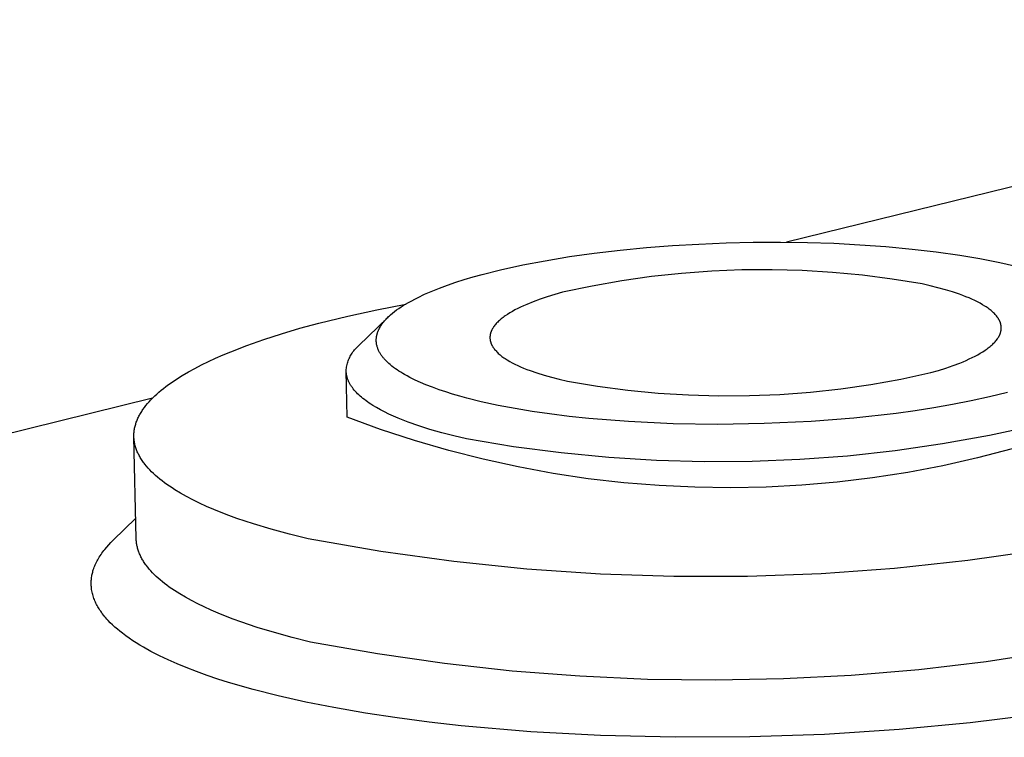
# Model space of a CAD drawing. Units: millimetres. Extents: x -420 to 795, y -161 to 122.
# Drawn here: x -359 to -339, y -96 to -81 of the extents above; entities that cross this region are included whole.
import ezdxf

# ---------------------------------------------------------------- set-up
doc = ezdxf.new("R2010")
doc.units = ezdxf.units.MM
doc.header["$MEASUREMENT"] = 0
doc.layers.add('Default', color=7, linetype='Continuous', true_color=0x000000)

msp = doc.modelspace()

# ---------------------------------------------------------------- linework, layer by layer
at = {"layer": 'Default', "color": 7, "true_color": 0xffffff}
for p, q in [((-324.521, -80.562), (-343.423, -85.218)), ((-345.805, -85.288), (-345.256, -85.256)), ((-345.256, -85.256), (-344.688, -85.232)), ((-344.688, -85.232), (-344.12, -85.219)), ((-344.12, -85.219), (-343.551, -85.217)), ((-343.551, -85.217), (-342.983, -85.225)), ((-342.983, -85.225), (-342.435, -85.242)), ((-342.435, -85.242), (-341.888, -85.271)), ((-347.961, -85.521), (-347.446, -85.448)), ((-347.446, -85.448), (-346.9, -85.384)), ((-346.9, -85.384), (-346.353, -85.331)), ((-346.353, -85.331), (-345.805, -85.288)), ((-341.888, -85.271), (-341.342, -85.31)), ((-341.342, -85.31), (-340.797, -85.361)), ((-340.797, -85.361), (-340.295, -85.42)), ((-340.295, -85.42), (-339.796, -85.491)), ((-348.941, -85.695), (-348.474, -85.605)), ((-348.474, -85.605), (-347.961, -85.521)), ((-339.796, -85.491), (-339.378, -85.562)), ((-339.378, -85.562), (-338.963, -85.645)), ((-338.963, -85.645), (-338.653, -85.716)), ((-349.787, -85.893), (-349.406, -85.797)), ((-349.406, -85.797), (-348.941, -85.695)), ((-345.616, -85.87), (-346.244, -85.937)), ((-344.987, -85.823), (-345.616, -85.87)), ((-344.356, -85.798), (-344.987, -85.823)), ((-343.725, -85.794), (-344.356, -85.798)), ((-343.094, -85.811), (-343.725, -85.794)), ((-342.464, -85.849), (-343.094, -85.811)), ((-341.836, -85.909), (-342.464, -85.849)), ((-350.512, -86.117), (-350.338, -86.058)), ((-350.338, -86.058), (-350.164, -86.002)), ((-350.164, -86.002), (-349.976, -85.946)), ((-349.976, -85.946), (-349.787, -85.893)), ((-346.869, -86.026), (-347.49, -86.135)), ((-346.244, -85.937), (-346.869, -86.026)), ((-341.21, -85.989), (-341.836, -85.909)), ((-340.587, -86.091), (-341.21, -85.989)), ((-350.992, -86.309), (-350.854, -86.249)), ((-350.854, -86.249), (-350.684, -86.181)), ((-350.684, -86.181), (-350.512, -86.117)), ((-348.108, -86.266), (-348.27, -86.312)), ((-347.49, -86.135), (-348.108, -86.266)), ((-340.419, -86.129), (-340.587, -86.091)), ((-340.256, -86.17), (-340.419, -86.129)), ((-340.099, -86.213), (-340.256, -86.17)), ((-339.948, -86.259), (-340.099, -86.213)), ((-339.804, -86.308), (-339.948, -86.259)), ((-351.393, -86.516), (-351.328, -86.478)), ((-351.328, -86.478), (-351.262, -86.442)), ((-351.262, -86.442), (-351.196, -86.407)), ((-351.196, -86.407), (-351.129, -86.373)), ((-351.129, -86.373), (-350.992, -86.309)), ((-348.721, -86.463), (-348.857, -86.519)), ((-348.577, -86.41), (-348.721, -86.463)), ((-348.426, -86.36), (-348.577, -86.41)), ((-348.27, -86.312), (-348.426, -86.36)), ((-339.736, -86.333), (-339.804, -86.308)), ((-339.669, -86.359), (-339.736, -86.333)), ((-339.605, -86.385), (-339.669, -86.359)), ((-339.543, -86.412), (-339.605, -86.385)), ((-339.483, -86.44), (-339.543, -86.412)), ((-339.426, -86.468), (-339.483, -86.44)), ((-339.372, -86.497), (-339.426, -86.468)), ((-339.321, -86.526), (-339.372, -86.497)), ((-352.601, -86.765), (-351.995, -86.631)), ((-351.995, -86.631), (-351.387, -86.512)), ((-351.705, -86.739), (-351.664, -86.704)), ((-351.664, -86.704), (-351.621, -86.67)), ((-351.621, -86.67), (-351.577, -86.637)), ((-351.577, -86.637), (-351.532, -86.605)), ((-351.532, -86.605), (-351.486, -86.574)), ((-351.486, -86.574), (-351.44, -86.545)), ((-351.44, -86.545), (-351.393, -86.516)), ((-349.21, -86.697), (-349.259, -86.728)), ((-349.157, -86.666), (-349.21, -86.697)), ((-349.102, -86.635), (-349.157, -86.666)), ((-349.044, -86.605), (-349.102, -86.635)), ((-348.984, -86.576), (-349.044, -86.605)), ((-348.921, -86.547), (-348.984, -86.576)), ((-348.857, -86.519), (-348.921, -86.547)), ((-339.272, -86.556), (-339.321, -86.526)), ((-339.249, -86.571), (-339.272, -86.556)), ((-339.227, -86.587), (-339.249, -86.571)), ((-339.205, -86.602), (-339.227, -86.587)), ((-339.184, -86.617), (-339.205, -86.602)), ((-339.164, -86.633), (-339.184, -86.617)), ((-339.144, -86.648), (-339.164, -86.633)), ((-339.126, -86.664), (-339.144, -86.648)), ((-339.108, -86.68), (-339.126, -86.664)), ((-339.091, -86.696), (-339.108, -86.68)), ((-339.075, -86.712), (-339.091, -86.696)), ((-353.203, -86.913), (-352.601, -86.765)), ((-352.366, -87.381), (-351.769, -86.798)), ((-351.878, -86.924), (-351.863, -86.904)), ((-351.863, -86.904), (-351.848, -86.885)), ((-351.848, -86.885), (-351.832, -86.866)), ((-351.832, -86.866), (-351.815, -86.847)), ((-351.815, -86.847), (-351.798, -86.829)), ((-351.798, -86.829), (-351.781, -86.811)), ((-351.781, -86.811), (-351.764, -86.793)), ((-351.764, -86.793), (-351.746, -86.776)), ((-351.746, -86.776), (-351.726, -86.758)), ((-351.726, -86.758), (-351.705, -86.739)), ((-349.48, -86.906), (-349.496, -86.923)), ((-349.464, -86.889), (-349.48, -86.906)), ((-349.447, -86.873), (-349.464, -86.889)), ((-349.429, -86.856), (-349.447, -86.873)), ((-349.411, -86.84), (-349.429, -86.856)), ((-349.391, -86.824), (-349.411, -86.84)), ((-349.371, -86.808), (-349.391, -86.824)), ((-349.35, -86.791), (-349.371, -86.808)), ((-349.329, -86.775), (-349.35, -86.791)), ((-349.306, -86.759), (-349.329, -86.775)), ((-349.259, -86.728), (-349.306, -86.759)), ((-339.06, -86.728), (-339.075, -86.712)), ((-339.045, -86.744), (-339.06, -86.728)), ((-339.032, -86.761), (-339.045, -86.744)), ((-339.019, -86.777), (-339.032, -86.761)), ((-339.013, -86.785), (-339.019, -86.777)), ((-339.007, -86.793), (-339.013, -86.785)), ((-339.001, -86.802), (-339.007, -86.793)), ((-338.996, -86.81), (-339.001, -86.802)), ((-338.991, -86.818), (-338.996, -86.81)), ((-338.986, -86.827), (-338.991, -86.818)), ((-338.981, -86.835), (-338.986, -86.827)), ((-338.976, -86.843), (-338.981, -86.835)), ((-338.972, -86.851), (-338.976, -86.843)), ((-338.968, -86.86), (-338.972, -86.851)), ((-338.964, -86.868), (-338.968, -86.86)), ((-338.96, -86.877), (-338.964, -86.868)), ((-338.957, -86.885), (-338.96, -86.877)), ((-338.953, -86.893), (-338.957, -86.885)), ((-338.95, -86.902), (-338.953, -86.893)), ((-338.948, -86.91), (-338.95, -86.902)), ((-353.983, -87.134), (-353.599, -87.02)), ((-353.599, -87.02), (-353.203, -86.913)), ((-351.98, -87.119), (-351.977, -87.11)), ((-351.977, -87.11), (-351.971, -87.092)), ((-351.971, -87.092), (-351.964, -87.074)), ((-351.964, -87.074), (-351.96, -87.064)), ((-351.96, -87.064), (-351.955, -87.054)), ((-351.955, -87.054), (-351.946, -87.035)), ((-351.946, -87.035), (-351.936, -87.015)), ((-351.936, -87.015), (-351.925, -86.997)), ((-351.925, -86.997), (-351.914, -86.978)), ((-351.914, -86.978), (-351.903, -86.96)), ((-351.903, -86.96), (-351.891, -86.942)), ((-351.891, -86.942), (-351.878, -86.924)), ((-349.609, -87.109), (-349.611, -87.117)), ((-349.606, -87.1), (-349.609, -87.109)), ((-349.603, -87.091), (-349.606, -87.1)), ((-349.599, -87.083), (-349.603, -87.091)), ((-349.596, -87.074), (-349.599, -87.083)), ((-349.592, -87.066), (-349.596, -87.074)), ((-349.588, -87.057), (-349.592, -87.066)), ((-349.584, -87.049), (-349.588, -87.057)), ((-349.58, -87.04), (-349.584, -87.049)), ((-349.575, -87.032), (-349.58, -87.04)), ((-349.57, -87.023), (-349.575, -87.032)), ((-349.565, -87.015), (-349.57, -87.023)), ((-349.56, -87.007), (-349.565, -87.015)), ((-349.554, -86.998), (-349.56, -87.007)), ((-349.549, -86.99), (-349.554, -86.998)), ((-349.537, -86.973), (-349.549, -86.99)), ((-349.524, -86.956), (-349.537, -86.973)), ((-349.51, -86.939), (-349.524, -86.956)), ((-349.496, -86.923), (-349.51, -86.939)), ((-338.95, -87.123), (-338.947, -87.114)), ((-338.945, -86.919), (-338.948, -86.91)), ((-338.947, -87.114), (-338.945, -87.106)), ((-338.943, -86.927), (-338.945, -86.919)), ((-338.945, -87.106), (-338.942, -87.097)), ((-338.941, -86.936), (-338.943, -86.927)), ((-338.942, -87.097), (-338.94, -87.089)), ((-338.939, -86.944), (-338.941, -86.936)), ((-338.94, -87.089), (-338.939, -87.08)), ((-338.937, -86.952), (-338.939, -86.944)), ((-338.939, -87.08), (-338.937, -87.072)), ((-338.936, -86.961), (-338.937, -86.952)), ((-338.937, -87.072), (-338.935, -87.063)), ((-338.934, -86.969), (-338.936, -86.961)), ((-338.935, -87.063), (-338.934, -87.055)), ((-338.933, -86.978), (-338.934, -86.969)), ((-338.934, -87.055), (-338.933, -87.046)), ((-338.932, -86.986), (-338.933, -86.978)), ((-338.933, -87.046), (-338.932, -87.037)), ((-338.932, -86.995), (-338.932, -86.986)), ((-338.932, -87.003), (-338.932, -86.995)), ((-338.931, -87.012), (-338.932, -87.003)), ((-338.932, -87.02), (-338.931, -87.012)), ((-338.932, -87.029), (-338.932, -87.02)), ((-338.932, -87.037), (-338.932, -87.029)), ((-354.709, -87.379), (-354.353, -87.254)), ((-354.353, -87.254), (-353.983, -87.134)), ((-352.004, -87.254), (-352.003, -87.239)), ((-352.004, -87.269), (-352.004, -87.254)), ((-352.004, -87.284), (-352.004, -87.269)), ((-352.003, -87.299), (-352.004, -87.284)), ((-352.003, -87.239), (-352.002, -87.224)), ((-352.002, -87.314), (-352.003, -87.299)), ((-352.002, -87.224), (-352.001, -87.214)), ((-352, -87.329), (-352.002, -87.314)), ((-352.001, -87.214), (-352, -87.204)), ((-352, -87.204), (-351.998, -87.195)), ((-351.998, -87.195), (-351.997, -87.185)), ((-351.997, -87.185), (-351.995, -87.176)), ((-351.995, -87.176), (-351.993, -87.166)), ((-351.993, -87.166), (-351.991, -87.157)), ((-351.991, -87.157), (-351.988, -87.147)), ((-351.988, -87.147), (-351.986, -87.138)), ((-351.986, -87.138), (-351.983, -87.129)), ((-351.983, -87.129), (-351.98, -87.119)), ((-349.624, -87.185), (-349.625, -87.194)), ((-349.625, -87.194), (-349.625, -87.202)), ((-349.625, -87.202), (-349.625, -87.211)), ((-349.625, -87.211), (-349.625, -87.219)), ((-349.625, -87.219), (-349.625, -87.228)), ((-349.625, -87.228), (-349.625, -87.236)), ((-349.625, -87.236), (-349.624, -87.245)), ((-349.623, -87.177), (-349.624, -87.185)), ((-349.624, -87.245), (-349.623, -87.254)), ((-349.622, -87.168), (-349.623, -87.177)), ((-349.623, -87.254), (-349.622, -87.262)), ((-349.621, -87.16), (-349.622, -87.168)), ((-349.622, -87.262), (-349.62, -87.271)), ((-349.619, -87.151), (-349.621, -87.16)), ((-349.62, -87.271), (-349.619, -87.279)), ((-349.618, -87.143), (-349.619, -87.151)), ((-349.619, -87.279), (-349.617, -87.287)), ((-349.616, -87.134), (-349.618, -87.143)), ((-349.617, -87.287), (-349.615, -87.296)), ((-349.614, -87.126), (-349.616, -87.134)), ((-349.615, -87.296), (-349.612, -87.304)), ((-349.611, -87.117), (-349.614, -87.126)), ((-349.612, -87.304), (-349.61, -87.313)), ((-349.61, -87.313), (-349.607, -87.321)), ((-349.607, -87.321), (-349.604, -87.33)), ((-339.09, -87.333), (-339.074, -87.317)), ((-339.074, -87.317), (-339.059, -87.3)), ((-339.059, -87.3), (-339.044, -87.284)), ((-339.044, -87.284), (-339.031, -87.267)), ((-339.031, -87.267), (-339.018, -87.25)), ((-339.018, -87.25), (-339.012, -87.242)), ((-339.012, -87.242), (-339.006, -87.233)), ((-339.006, -87.233), (-339.001, -87.225)), ((-339.001, -87.225), (-338.995, -87.216)), ((-338.995, -87.216), (-338.99, -87.208)), ((-338.99, -87.208), (-338.985, -87.199)), ((-338.985, -87.199), (-338.98, -87.191)), ((-338.98, -87.191), (-338.976, -87.182)), ((-338.976, -87.182), (-338.971, -87.174)), ((-338.971, -87.174), (-338.967, -87.165)), ((-338.967, -87.165), (-338.963, -87.157)), ((-338.963, -87.157), (-338.96, -87.148)), ((-338.96, -87.148), (-338.956, -87.14)), ((-338.956, -87.14), (-338.953, -87.131)), ((-338.953, -87.131), (-338.95, -87.123)), ((-355.208, -87.577), (-355.046, -87.51)), ((-355.046, -87.51), (-354.709, -87.379)), ((-352.507, -87.538), (-352.492, -87.516)), ((-352.492, -87.516), (-352.476, -87.495)), ((-352.476, -87.495), (-352.459, -87.474)), ((-352.459, -87.474), (-352.442, -87.454)), ((-352.442, -87.454), (-352.424, -87.435)), ((-352.424, -87.435), (-352.405, -87.416)), ((-352.405, -87.416), (-352.386, -87.398)), ((-352.386, -87.398), (-352.366, -87.381)), ((-351.998, -87.344), (-352, -87.329)), ((-351.996, -87.36), (-351.998, -87.344)), ((-351.992, -87.375), (-351.996, -87.36)), ((-351.988, -87.391), (-351.992, -87.375)), ((-351.984, -87.406), (-351.988, -87.391)), ((-351.979, -87.422), (-351.984, -87.406)), ((-351.974, -87.437), (-351.979, -87.422)), ((-351.968, -87.452), (-351.974, -87.437)), ((-351.962, -87.467), (-351.968, -87.452)), ((-351.955, -87.482), (-351.962, -87.467)), ((-351.948, -87.496), (-351.955, -87.482)), ((-351.94, -87.511), (-351.948, -87.496)), ((-351.933, -87.525), (-351.94, -87.511)), ((-351.925, -87.539), (-351.933, -87.525)), ((-349.604, -87.33), (-349.601, -87.338)), ((-349.601, -87.338), (-349.598, -87.347)), ((-349.598, -87.347), (-349.594, -87.355)), ((-349.594, -87.355), (-349.59, -87.363)), ((-349.59, -87.363), (-349.586, -87.372)), ((-349.586, -87.372), (-349.582, -87.38)), ((-349.582, -87.38), (-349.577, -87.388)), ((-349.577, -87.388), (-349.573, -87.397)), ((-349.573, -87.397), (-349.568, -87.405)), ((-349.568, -87.405), (-349.562, -87.413)), ((-349.562, -87.413), (-349.557, -87.422)), ((-349.557, -87.422), (-349.551, -87.43)), ((-349.551, -87.43), (-349.546, -87.438)), ((-349.546, -87.438), (-349.54, -87.446)), ((-349.54, -87.446), (-349.527, -87.463)), ((-349.527, -87.463), (-349.513, -87.479)), ((-349.513, -87.479), (-349.499, -87.495)), ((-349.499, -87.495), (-349.484, -87.512)), ((-349.484, -87.512), (-349.468, -87.528)), ((-349.468, -87.528), (-349.451, -87.544)), ((-339.369, -87.542), (-339.318, -87.511)), ((-339.318, -87.511), (-339.27, -87.48)), ((-339.27, -87.48), (-339.247, -87.464)), ((-339.247, -87.464), (-339.224, -87.448)), ((-339.224, -87.448), (-339.203, -87.432)), ((-339.203, -87.432), (-339.182, -87.415)), ((-339.182, -87.415), (-339.162, -87.399)), ((-339.162, -87.399), (-339.143, -87.383)), ((-339.143, -87.383), (-339.124, -87.366)), ((-339.124, -87.366), (-339.107, -87.35)), ((-339.107, -87.35), (-339.09, -87.333)), ((-355.661, -87.788), (-355.516, -87.716)), ((-355.516, -87.716), (-355.365, -87.646)), ((-355.365, -87.646), (-355.208, -87.577)), ((-352.607, -87.753), (-352.599, -87.728)), ((-352.599, -87.728), (-352.59, -87.703)), ((-352.59, -87.703), (-352.581, -87.678)), ((-352.581, -87.678), (-352.571, -87.654)), ((-352.571, -87.654), (-352.559, -87.63)), ((-352.559, -87.63), (-352.548, -87.606)), ((-352.548, -87.606), (-352.535, -87.583)), ((-352.535, -87.583), (-352.521, -87.56)), ((-352.521, -87.56), (-352.507, -87.538)), ((-351.916, -87.553), (-351.925, -87.539)), ((-351.907, -87.566), (-351.916, -87.553)), ((-351.898, -87.58), (-351.907, -87.566)), ((-351.889, -87.594), (-351.898, -87.58)), ((-351.878, -87.608), (-351.889, -87.594)), ((-351.868, -87.621), (-351.878, -87.608)), ((-351.857, -87.635), (-351.868, -87.621)), ((-351.846, -87.648), (-351.857, -87.635)), ((-351.835, -87.661), (-351.846, -87.648)), ((-351.812, -87.687), (-351.835, -87.661)), ((-351.788, -87.711), (-351.812, -87.687)), ((-351.763, -87.735), (-351.788, -87.711)), ((-349.451, -87.544), (-349.433, -87.56)), ((-349.433, -87.56), (-349.414, -87.575)), ((-349.414, -87.575), (-349.395, -87.591)), ((-349.395, -87.591), (-349.375, -87.607)), ((-349.375, -87.607), (-349.354, -87.622)), ((-349.354, -87.622), (-349.332, -87.638)), ((-349.332, -87.638), (-349.31, -87.653)), ((-349.31, -87.653), (-349.287, -87.668)), ((-349.287, -87.668), (-349.263, -87.683)), ((-349.263, -87.683), (-349.212, -87.713)), ((-349.212, -87.713), (-349.16, -87.742)), ((-339.798, -87.747), (-339.729, -87.719)), ((-339.729, -87.719), (-339.663, -87.691)), ((-339.663, -87.691), (-339.6, -87.662)), ((-339.6, -87.662), (-339.538, -87.633)), ((-339.538, -87.633), (-339.479, -87.603)), ((-339.479, -87.603), (-339.423, -87.573)), ((-339.423, -87.573), (-339.369, -87.542)), ((-356.061, -88.008), (-355.934, -87.934)), ((-355.934, -87.934), (-355.801, -87.86)), ((-355.801, -87.86), (-355.661, -87.788)), ((-352.632, -87.883), (-352.629, -87.856)), ((-352.632, -87.918), (-352.632, -87.883)), ((-352.632, -87.931), (-352.632, -87.918)), ((-352.612, -88.882), (-352.632, -87.918)), ((-352.631, -87.944), (-352.632, -87.931)), ((-352.629, -87.856), (-352.625, -87.83)), ((-352.625, -87.83), (-352.62, -87.804)), ((-352.62, -87.804), (-352.614, -87.778)), ((-352.614, -87.778), (-352.607, -87.753)), ((-351.738, -87.758), (-351.763, -87.735)), ((-351.712, -87.781), (-351.738, -87.758)), ((-351.677, -87.81), (-351.712, -87.781)), ((-351.641, -87.838), (-351.677, -87.81)), ((-351.604, -87.865), (-351.641, -87.838)), ((-351.567, -87.891), (-351.604, -87.865)), ((-351.529, -87.917), (-351.567, -87.891)), ((-351.49, -87.941), (-351.529, -87.917)), ((-349.16, -87.742), (-349.104, -87.771)), ((-349.104, -87.771), (-349.045, -87.799)), ((-349.045, -87.799), (-348.984, -87.826)), ((-348.984, -87.826), (-348.921, -87.853)), ((-348.921, -87.853), (-348.855, -87.88)), ((-348.855, -87.88), (-348.787, -87.905)), ((-348.787, -87.905), (-348.645, -87.955)), ((-340.406, -87.948), (-340.245, -87.901)), ((-340.245, -87.901), (-340.089, -87.852)), ((-340.089, -87.852), (-339.94, -87.801)), ((-339.94, -87.801), (-339.798, -87.747)), ((-356.295, -88.16), (-356.182, -88.084)), ((-356.182, -88.084), (-356.061, -88.008)), ((-352.629, -87.958), (-352.631, -87.944)), ((-352.628, -87.971), (-352.629, -87.958)), ((-352.626, -87.984), (-352.628, -87.971)), ((-352.624, -87.998), (-352.626, -87.984)), ((-352.621, -88.011), (-352.624, -87.998)), ((-352.618, -88.024), (-352.621, -88.011)), ((-352.615, -88.038), (-352.618, -88.024)), ((-352.611, -88.051), (-352.615, -88.038)), ((-352.607, -88.064), (-352.611, -88.051)), ((-352.602, -88.077), (-352.607, -88.064)), ((-352.598, -88.091), (-352.602, -88.077)), ((-352.593, -88.104), (-352.598, -88.091)), ((-352.587, -88.117), (-352.593, -88.104)), ((-352.581, -88.13), (-352.587, -88.117)), ((-352.575, -88.143), (-352.581, -88.13)), ((-352.569, -88.157), (-352.575, -88.143)), ((-351.451, -87.965), (-351.49, -87.941)), ((-351.412, -87.988), (-351.451, -87.965)), ((-351.358, -88.018), (-351.412, -87.988)), ((-351.303, -88.047), (-351.358, -88.018)), ((-351.248, -88.075), (-351.303, -88.047)), ((-351.193, -88.102), (-351.248, -88.075)), ((-351.08, -88.153), (-351.193, -88.102)), ((-348.645, -87.955), (-348.495, -88.002)), ((-348.495, -88.002), (-348.338, -88.046)), ((-348.338, -88.046), (-348.175, -88.088)), ((-348.175, -88.088), (-348.006, -88.127)), ((-348.006, -88.127), (-347.377, -88.231)), ((-341.658, -88.194), (-341.03, -88.082)), ((-341.03, -88.082), (-340.406, -87.948)), ((-356.548, -88.356), (-356.501, -88.316)), ((-356.501, -88.316), (-356.452, -88.277)), ((-356.452, -88.277), (-356.402, -88.238)), ((-356.402, -88.238), (-356.349, -88.199)), ((-356.349, -88.199), (-356.295, -88.16)), ((-352.562, -88.17), (-352.569, -88.157)), ((-352.555, -88.183), (-352.562, -88.17)), ((-352.547, -88.196), (-352.555, -88.183)), ((-352.539, -88.209), (-352.547, -88.196)), ((-352.531, -88.222), (-352.539, -88.209)), ((-352.522, -88.235), (-352.531, -88.222)), ((-352.514, -88.248), (-352.522, -88.235)), ((-352.504, -88.261), (-352.514, -88.248)), ((-352.495, -88.274), (-352.504, -88.261)), ((-352.485, -88.287), (-352.495, -88.274)), ((-352.464, -88.312), (-352.485, -88.287)), ((-352.442, -88.338), (-352.464, -88.312)), ((-352.419, -88.363), (-352.442, -88.338)), ((-350.966, -88.201), (-351.08, -88.153)), ((-350.828, -88.255), (-350.966, -88.201)), ((-350.689, -88.305), (-350.828, -88.255)), ((-350.549, -88.353), (-350.689, -88.305)), ((-347.377, -88.231), (-346.744, -88.314)), ((-346.744, -88.314), (-346.109, -88.375)), ((-342.923, -88.354), (-342.289, -88.285)), ((-342.289, -88.285), (-341.658, -88.194)), ((-356.687, -88.485), (-377.819, -93.69)), ((-356.789, -88.596), (-356.754, -88.556)), ((-356.754, -88.556), (-356.717, -88.516)), ((-356.717, -88.516), (-356.677, -88.475)), ((-356.677, -88.475), (-356.636, -88.435)), ((-356.636, -88.435), (-356.593, -88.396)), ((-356.593, -88.396), (-356.548, -88.356)), ((-352.394, -88.389), (-352.419, -88.363)), ((-352.368, -88.414), (-352.394, -88.389)), ((-352.34, -88.439), (-352.368, -88.414)), ((-352.312, -88.464), (-352.34, -88.439)), ((-352.282, -88.488), (-352.312, -88.464)), ((-352.251, -88.513), (-352.282, -88.488)), ((-352.218, -88.537), (-352.251, -88.513)), ((-352.185, -88.562), (-352.218, -88.537)), ((-350.407, -88.397), (-350.549, -88.353)), ((-350.258, -88.44), (-350.407, -88.397)), ((-350.109, -88.481), (-350.258, -88.44)), ((-349.807, -88.556), (-350.109, -88.481)), ((-349.454, -88.633), (-349.807, -88.556)), ((-346.109, -88.375), (-345.473, -88.414)), ((-345.473, -88.414), (-344.835, -88.432)), ((-344.835, -88.432), (-344.197, -88.428)), ((-344.197, -88.428), (-343.56, -88.402)), ((-343.56, -88.402), (-342.923, -88.354)), ((-339.557, -88.539), (-339.948, -88.616)), ((-339.179, -88.455), (-339.557, -88.539)), ((-338.803, -88.361), (-339.179, -88.455)), ((-356.923, -88.78), (-356.91, -88.759)), ((-356.91, -88.759), (-356.897, -88.739)), ((-356.897, -88.739), (-356.883, -88.718)), ((-356.883, -88.718), (-356.854, -88.678)), ((-356.854, -88.678), (-356.822, -88.637)), ((-356.822, -88.637), (-356.789, -88.596)), ((-352.15, -88.586), (-352.185, -88.562)), ((-352.114, -88.61), (-352.15, -88.586)), ((-352.077, -88.633), (-352.114, -88.61)), ((-351.999, -88.68), (-352.077, -88.633)), ((-351.917, -88.726), (-351.999, -88.68)), ((-351.83, -88.771), (-351.917, -88.726)), ((-349.098, -88.701), (-349.454, -88.633)), ((-348.741, -88.76), (-349.098, -88.701)), ((-348.383, -88.812), (-348.741, -88.76)), ((-340.733, -88.746), (-341.128, -88.8)), ((-340.34, -88.685), (-340.733, -88.746)), ((-339.948, -88.616), (-340.34, -88.685)), ((-357.023, -88.986), (-357.015, -88.965)), ((-357.015, -88.965), (-357.007, -88.944)), ((-357.007, -88.944), (-356.998, -88.924)), ((-356.998, -88.924), (-356.989, -88.903)), ((-356.989, -88.903), (-356.979, -88.883)), ((-356.979, -88.883), (-356.969, -88.862)), ((-356.969, -88.862), (-356.958, -88.841)), ((-356.958, -88.841), (-356.947, -88.821)), ((-356.947, -88.821), (-356.935, -88.8)), ((-356.935, -88.8), (-356.923, -88.78)), ((-351.912, -89.138), (-352.612, -88.882)), ((-351.739, -88.815), (-351.83, -88.771)), ((-351.644, -88.859), (-351.739, -88.815)), ((-351.545, -88.901), (-351.644, -88.859)), ((-351.443, -88.943), (-351.545, -88.901)), ((-351.337, -88.983), (-351.443, -88.943)), ((-347.97, -88.864), (-348.383, -88.812)), ((-347.556, -88.907), (-347.97, -88.864)), ((-346.726, -88.973), (-347.556, -88.907)), ((-342.909, -88.969), (-343.887, -89.015)), ((-342.017, -88.899), (-342.909, -88.969)), ((-341.128, -88.8), (-342.017, -88.899)), ((-357.069, -89.192), (-357.067, -89.172)), ((-357.067, -89.172), (-357.064, -89.151)), ((-357.064, -89.151), (-357.061, -89.13)), ((-357.061, -89.13), (-357.057, -89.11)), ((-357.057, -89.11), (-357.053, -89.089)), ((-357.053, -89.089), (-357.048, -89.068)), ((-357.048, -89.068), (-357.042, -89.048)), ((-357.042, -89.048), (-357.036, -89.027)), ((-357.036, -89.027), (-357.03, -89.006)), ((-357.03, -89.006), (-357.023, -88.986)), ((-351.204, -89.37), (-351.912, -89.138)), ((-351.115, -89.062), (-351.337, -88.983)), ((-350.88, -89.136), (-351.115, -89.062)), ((-350.635, -89.206), (-350.88, -89.136)), ((-345.796, -89.017), (-346.726, -88.973)), ((-344.865, -89.031), (-345.796, -89.017)), ((-343.887, -89.015), (-344.865, -89.031)), ((-338.198, -89.051), (-339.176, -89.262)), ((-357.073, -89.254), (-357.072, -89.234)), ((-357.073, -89.275), (-357.073, -89.254)), ((-357.073, -89.296), (-357.073, -89.275)), ((-357.025, -91.42), (-357.073, -89.296)), ((-357.072, -89.316), (-357.073, -89.296)), ((-357.072, -89.234), (-357.071, -89.213)), ((-357.07, -89.337), (-357.072, -89.316)), ((-357.071, -89.213), (-357.069, -89.192)), ((-357.068, -89.358), (-357.07, -89.337)), ((-357.066, -89.378), (-357.068, -89.358)), ((-357.062, -89.399), (-357.066, -89.378)), ((-350.488, -89.578), (-351.204, -89.37)), ((-350.38, -89.271), (-350.635, -89.206)), ((-350.117, -89.333), (-350.38, -89.271)), ((-349.13, -89.498), (-350.117, -89.333)), ((-339.176, -89.262), (-340.16, -89.44)), ((-357.059, -89.419), (-357.062, -89.399)), ((-357.055, -89.44), (-357.059, -89.419)), ((-357.05, -89.46), (-357.055, -89.44)), ((-357.045, -89.481), (-357.05, -89.46)), ((-357.039, -89.501), (-357.045, -89.481)), ((-357.033, -89.522), (-357.039, -89.501)), ((-357.026, -89.542), (-357.033, -89.522)), ((-357.018, -89.563), (-357.026, -89.542)), ((-357.01, -89.583), (-357.018, -89.563)), ((-357.002, -89.604), (-357.01, -89.583)), ((-349.766, -89.762), (-350.488, -89.578)), ((-348.138, -89.628), (-349.13, -89.498)), ((-341.151, -89.583), (-342.145, -89.693)), ((-340.16, -89.44), (-341.151, -89.583)), ((-338.705, -89.543), (-339.427, -89.731)), ((-356.993, -89.624), (-357.002, -89.604)), ((-356.983, -89.644), (-356.993, -89.624)), ((-356.973, -89.664), (-356.983, -89.644)), ((-356.963, -89.685), (-356.973, -89.664)), ((-356.952, -89.705), (-356.963, -89.685)), ((-356.94, -89.725), (-356.952, -89.705)), ((-356.928, -89.745), (-356.94, -89.725)), ((-356.915, -89.765), (-356.928, -89.745)), ((-356.902, -89.785), (-356.915, -89.765)), ((-356.888, -89.805), (-356.902, -89.785)), ((-349.038, -89.922), (-349.766, -89.762)), ((-347.142, -89.725), (-348.138, -89.628)), ((-346.144, -89.787), (-347.142, -89.725)), ((-345.143, -89.815), (-346.144, -89.787)), ((-343.143, -89.768), (-344.143, -89.809)), ((-342.145, -89.693), (-343.143, -89.768)), ((-339.427, -89.731), (-340.154, -89.895)), ((-356.874, -89.825), (-356.888, -89.805)), ((-356.859, -89.845), (-356.874, -89.825)), ((-356.844, -89.865), (-356.859, -89.845)), ((-356.812, -89.905), (-356.844, -89.865)), ((-356.778, -89.944), (-356.812, -89.905)), ((-356.742, -89.983), (-356.778, -89.944)), ((-356.704, -90.022), (-356.742, -89.983)), ((-348.305, -90.057), (-349.038, -89.922)), ((-344.143, -89.809), (-345.143, -89.815)), ((-340.154, -89.895), (-340.886, -90.035)), ((-356.664, -90.061), (-356.704, -90.022)), ((-356.621, -90.099), (-356.664, -90.061)), ((-356.577, -90.138), (-356.621, -90.099)), ((-356.532, -90.176), (-356.577, -90.138)), ((-356.484, -90.214), (-356.532, -90.176)), ((-347.568, -90.167), (-348.305, -90.057)), ((-346.827, -90.252), (-347.568, -90.167)), ((-341.622, -90.149), (-342.362, -90.239)), ((-340.886, -90.035), (-341.622, -90.149)), ((-356.434, -90.251), (-356.484, -90.214)), ((-356.382, -90.288), (-356.434, -90.251)), ((-356.329, -90.325), (-356.382, -90.288)), ((-356.274, -90.362), (-356.329, -90.325)), ((-356.217, -90.399), (-356.274, -90.362)), ((-356.098, -90.471), (-356.217, -90.399)), ((-346.084, -90.313), (-346.827, -90.252)), ((-345.34, -90.348), (-346.084, -90.313)), ((-344.594, -90.359), (-345.34, -90.348)), ((-343.849, -90.344), (-344.594, -90.359)), ((-343.105, -90.304), (-343.849, -90.344)), ((-342.362, -90.239), (-343.105, -90.304)), ((-355.972, -90.541), (-356.098, -90.471)), ((-355.839, -90.611), (-355.972, -90.541)), ((-355.7, -90.679), (-355.839, -90.611)), ((-355.555, -90.746), (-355.7, -90.679)), ((-355.403, -90.811), (-355.555, -90.746)), ((-355.247, -90.875), (-355.403, -90.811)), ((-357.509, -91.456), (-357.035, -90.994)), ((-355.085, -90.937), (-355.247, -90.875)), ((-354.917, -90.998), (-355.085, -90.937)), ((-354.568, -91.115), (-354.917, -90.998)), ((-354.202, -91.225), (-354.568, -91.115)), ((-353.82, -91.33), (-354.202, -91.225)), ((-357.025, -91.44), (-357.025, -91.42)), ((-357.023, -91.46), (-357.025, -91.44)), ((-353.425, -91.427), (-353.82, -91.33)), ((-351.908, -91.691), (-353.425, -91.427)), ((-357.684, -91.648), (-357.642, -91.598)), ((-357.642, -91.598), (-357.599, -91.549)), ((-357.599, -91.549), (-357.554, -91.502)), ((-357.554, -91.502), (-357.509, -91.456)), ((-357.022, -91.481), (-357.023, -91.46)), ((-357.019, -91.501), (-357.022, -91.481)), ((-357.017, -91.521), (-357.019, -91.501)), ((-357.013, -91.541), (-357.017, -91.521)), ((-357.01, -91.562), (-357.013, -91.541)), ((-357.005, -91.582), (-357.01, -91.562)), ((-357.001, -91.602), (-357.005, -91.582)), ((-356.995, -91.622), (-357.001, -91.602)), ((-356.99, -91.642), (-356.995, -91.622)), ((-356.983, -91.662), (-356.99, -91.642)), ((-357.829, -91.862), (-357.813, -91.834)), ((-357.813, -91.834), (-357.796, -91.806)), ((-357.796, -91.806), (-357.779, -91.779)), ((-357.779, -91.779), (-357.761, -91.752)), ((-357.761, -91.752), (-357.742, -91.725)), ((-357.742, -91.725), (-357.723, -91.699)), ((-357.723, -91.699), (-357.704, -91.673)), ((-357.704, -91.673), (-357.684, -91.648)), ((-356.977, -91.682), (-356.983, -91.662)), ((-356.969, -91.702), (-356.977, -91.682)), ((-356.961, -91.722), (-356.969, -91.702)), ((-356.953, -91.742), (-356.961, -91.722)), ((-356.944, -91.762), (-356.953, -91.742)), ((-356.935, -91.782), (-356.944, -91.762)), ((-356.925, -91.802), (-356.935, -91.782)), ((-356.915, -91.822), (-356.925, -91.802)), ((-356.904, -91.842), (-356.915, -91.822)), ((-356.893, -91.862), (-356.904, -91.842)), ((-350.383, -91.902), (-351.908, -91.691)), ((-338.108, -91.665), (-339.632, -91.882)), ((-357.922, -92.076), (-357.913, -92.048)), ((-357.913, -92.048), (-357.903, -92.021)), ((-357.903, -92.021), (-357.893, -91.994)), ((-357.893, -91.994), (-357.881, -91.967)), ((-357.881, -91.967), (-357.869, -91.94)), ((-357.869, -91.94), (-357.856, -91.914)), ((-357.856, -91.914), (-357.843, -91.888)), ((-357.843, -91.888), (-357.829, -91.862)), ((-356.881, -91.882), (-356.893, -91.862)), ((-356.869, -91.901), (-356.881, -91.882)), ((-356.856, -91.921), (-356.869, -91.901)), ((-356.843, -91.941), (-356.856, -91.921)), ((-356.829, -91.96), (-356.843, -91.941)), ((-356.815, -91.98), (-356.829, -91.96)), ((-356.785, -92.019), (-356.815, -91.98)), ((-356.753, -92.058), (-356.785, -92.019)), ((-356.719, -92.097), (-356.753, -92.058)), ((-348.852, -92.06), (-350.383, -91.902)), ((-341.163, -92.045), (-342.699, -92.156)), ((-339.632, -91.882), (-341.163, -92.045)), ((-357.963, -92.277), (-357.961, -92.254)), ((-357.961, -92.254), (-357.958, -92.232)), ((-357.958, -92.232), (-357.954, -92.209)), ((-357.954, -92.209), (-357.95, -92.187)), ((-357.95, -92.187), (-357.946, -92.164)), ((-357.946, -92.164), (-357.941, -92.142)), ((-357.941, -92.142), (-357.935, -92.12)), ((-357.935, -92.12), (-357.929, -92.098)), ((-357.929, -92.098), (-357.922, -92.076)), ((-356.684, -92.135), (-356.719, -92.097)), ((-356.646, -92.173), (-356.684, -92.135)), ((-356.607, -92.211), (-356.646, -92.173)), ((-356.565, -92.249), (-356.607, -92.211)), ((-356.522, -92.287), (-356.565, -92.249)), ((-347.316, -92.164), (-348.852, -92.06)), ((-345.777, -92.215), (-347.316, -92.164)), ((-344.237, -92.212), (-345.777, -92.215)), ((-342.699, -92.156), (-344.237, -92.212)), ((-357.966, -92.321), (-357.965, -92.299)), ((-357.966, -92.343), (-357.966, -92.321)), ((-357.966, -92.366), (-357.966, -92.343)), ((-357.966, -92.388), (-357.966, -92.366)), ((-357.965, -92.41), (-357.966, -92.388)), ((-357.965, -92.299), (-357.963, -92.277)), ((-357.963, -92.432), (-357.965, -92.41)), ((-357.96, -92.46), (-357.963, -92.432)), ((-357.957, -92.487), (-357.96, -92.46)), ((-356.477, -92.324), (-356.522, -92.287)), ((-356.431, -92.361), (-356.477, -92.324)), ((-356.382, -92.398), (-356.431, -92.361)), ((-356.332, -92.435), (-356.382, -92.398)), ((-356.28, -92.471), (-356.332, -92.435)), ((-357.952, -92.513), (-357.957, -92.487)), ((-357.947, -92.54), (-357.952, -92.513)), ((-357.941, -92.567), (-357.947, -92.54)), ((-357.934, -92.593), (-357.941, -92.567)), ((-357.927, -92.619), (-357.934, -92.593)), ((-357.918, -92.645), (-357.927, -92.619)), ((-357.909, -92.671), (-357.918, -92.645)), ((-357.899, -92.697), (-357.909, -92.671)), ((-356.226, -92.507), (-356.28, -92.471)), ((-356.114, -92.579), (-356.226, -92.507)), ((-355.995, -92.649), (-356.114, -92.579)), ((-355.87, -92.718), (-355.995, -92.649)), ((-357.889, -92.723), (-357.899, -92.697)), ((-357.878, -92.748), (-357.889, -92.723)), ((-357.866, -92.773), (-357.878, -92.748)), ((-357.854, -92.798), (-357.866, -92.773)), ((-357.841, -92.822), (-357.854, -92.798)), ((-357.827, -92.847), (-357.841, -92.822)), ((-357.813, -92.87), (-357.827, -92.847)), ((-357.799, -92.894), (-357.813, -92.87)), ((-355.738, -92.786), (-355.87, -92.718)), ((-355.601, -92.852), (-355.738, -92.786)), ((-355.458, -92.917), (-355.601, -92.852)), ((-357.784, -92.917), (-357.799, -92.894)), ((-357.768, -92.94), (-357.784, -92.917)), ((-357.752, -92.963), (-357.768, -92.94)), ((-357.736, -92.986), (-357.752, -92.963)), ((-357.702, -93.03), (-357.736, -92.986)), ((-357.681, -93.056), (-357.702, -93.03)), ((-357.659, -93.082), (-357.681, -93.056)), ((-357.637, -93.107), (-357.659, -93.082)), ((-355.309, -92.981), (-355.458, -92.917)), ((-355.155, -93.043), (-355.309, -92.981)), ((-354.997, -93.104), (-355.155, -93.043)), ((-357.614, -93.132), (-357.637, -93.107)), ((-357.567, -93.181), (-357.614, -93.132)), ((-357.519, -93.228), (-357.567, -93.181)), ((-357.47, -93.274), (-357.519, -93.228)), ((-357.419, -93.318), (-357.47, -93.274)), ((-354.833, -93.164), (-354.997, -93.104)), ((-354.492, -93.278), (-354.833, -93.164)), ((-354.135, -93.386), (-354.492, -93.278)), ((-357.367, -93.361), (-357.419, -93.318)), ((-357.314, -93.403), (-357.367, -93.361)), ((-357.243, -93.456), (-357.314, -93.403)), ((-357.171, -93.507), (-357.243, -93.456)), ((-353.764, -93.489), (-354.135, -93.386)), ((-353.38, -93.585), (-353.764, -93.489)), ((-357.097, -93.557), (-357.171, -93.507)), ((-357.023, -93.605), (-357.097, -93.557)), ((-356.947, -93.651), (-357.023, -93.605)), ((-356.871, -93.696), (-356.947, -93.651)), ((-356.716, -93.782), (-356.871, -93.696)), ((-351.981, -93.833), (-353.38, -93.585)), ((-356.536, -93.874), (-356.716, -93.782)), ((-356.353, -93.961), (-356.536, -93.874)), ((-350.575, -94.036), (-351.981, -93.833)), ((-337.839, -93.786), (-339.244, -93.998)), ((-356.168, -94.042), (-356.353, -93.961)), ((-355.98, -94.119), (-356.168, -94.042)), ((-349.164, -94.192), (-350.575, -94.036)), ((-339.244, -93.998), (-340.654, -94.164)), ((-355.761, -94.204), (-355.98, -94.119)), ((-355.539, -94.284), (-355.761, -94.204)), ((-355.315, -94.359), (-355.539, -94.284)), ((-347.747, -94.303), (-349.164, -94.192)), ((-346.329, -94.368), (-347.747, -94.303)), ((-342.07, -94.284), (-343.488, -94.358)), ((-340.654, -94.164), (-342.07, -94.284)), ((-355.091, -94.43), (-355.315, -94.359)), ((-354.576, -94.579), (-355.091, -94.43)), ((-344.908, -94.386), (-346.329, -94.368)), ((-343.488, -94.358), (-344.908, -94.386)), ((-354.057, -94.712), (-354.576, -94.579)), ((-353.476, -94.842), (-354.057, -94.712)), ((-352.891, -94.958), (-353.476, -94.842)), ((-352.229, -95.074), (-352.891, -94.958)), ((-351.565, -95.174), (-352.229, -95.074)), ((-338.097, -95.09), (-339.58, -95.278)), ((-350.898, -95.262), (-351.565, -95.174)), ((-350.23, -95.337), (-350.898, -95.262)), ((-348.772, -95.463), (-350.23, -95.337)), ((-339.58, -95.278), (-341.069, -95.418)), ((-347.311, -95.542), (-348.772, -95.463)), ((-345.75, -95.579), (-347.311, -95.542)), ((-342.628, -95.517), (-344.189, -95.571)), ((-341.069, -95.418), (-342.628, -95.517)), ((-344.189, -95.571), (-345.75, -95.579))]:
    msp.add_line(p, q, dxfattribs=at)

doc.saveas('drawing.dxf')
